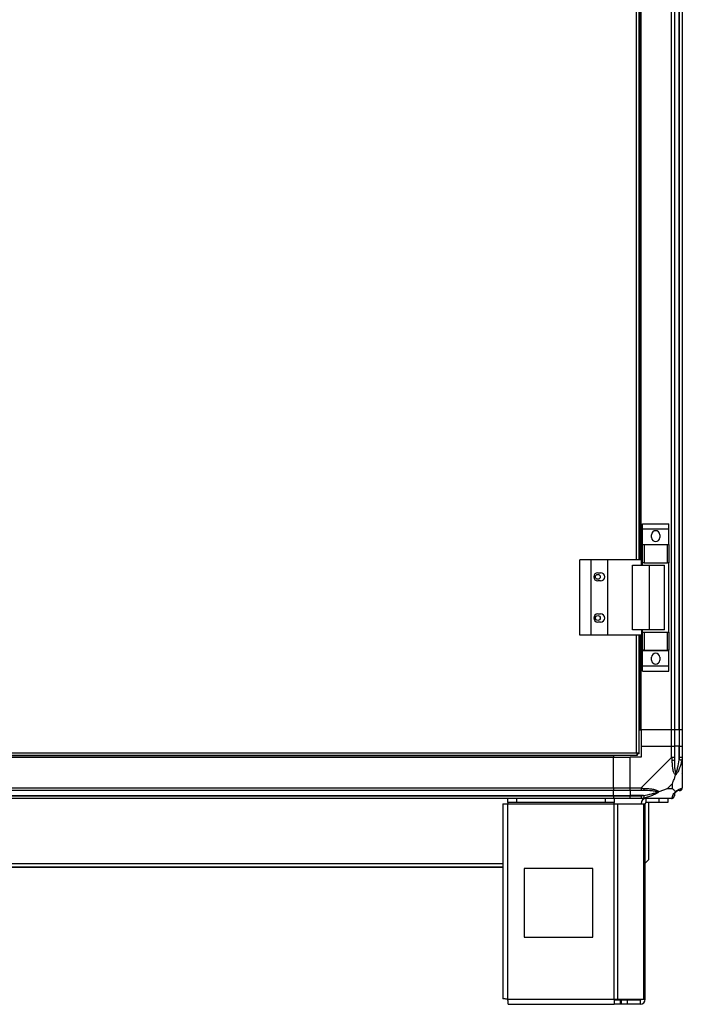
# Model space of a CAD drawing. Units: millimetres. Extents: x 103 to 9848, y 229 to 5404.
# Drawn here: x 9366 to 9848, y 2066 to 2784 of the extents above; entities that cross this region are included whole.
import ezdxf

# ---------------------------------------------------------------- set-up
doc = ezdxf.new("R2010")
doc.units = ezdxf.units.MM

msp = doc.modelspace()

# ---------------------------------------------------------------- linework, layer by layer
at = {"linetype": 'Continuous', "lineweight": 25}
for p, q in [((9840.7, 2266.1), (9840.7, 3461.1)), ((9842.7, 3461.1), (9842.7, 2266.1)), ((9846.2, 2266.1), (9846.2, 3461.1)), ((9846.45, 2266.1), (9846.45, 3461.1)), ((9848.45, 3461.1), (9848.45, 2266.1)), ((9815.15, 2390.1), (9815.15, 2836.1)), ((9816.95, 2390.1), (9816.95, 2836.1)), ((9818.1, 2390.1), (9818.1, 2836.1)), ((9818.45, 2390.1), (9818.45, 2836.1)), ((9819.57, 2416.28), (9838.57, 2416.28)), ((9819.57, 2412.53), (9819.57, 2416.28)), ((9819.57, 2412.53), (9838.57, 2412.53)), ((9819.57, 2401.28), (9819.57, 2412.53)), ((9838.57, 2412.53), (9838.57, 2416.28)), ((9838.57, 2401.28), (9838.57, 2412.53)), ((9826.07, 2406.25), (9826.07, 2408.25)), ((9832.07, 2408.25), (9832.07, 2406.25)), ((9819.57, 2401.28), (9838.57, 2401.28)), ((9819.57, 2401.13), (9819.57, 2401.28)), ((9819.57, 2387.8), (9819.57, 2401.13)), ((9819.57, 2401.13), (9820.57, 2401.13)), ((9820.57, 2401.13), (9820.57, 2387.8)), ((9820.57, 2401.13), (9837.57, 2401.13)), ((9837.57, 2387.8), (9837.57, 2401.13)), ((9837.57, 2401.13), (9838.57, 2401.13)), ((9838.57, 2401.13), (9838.57, 2401.28)), ((9838.57, 2401.13), (9838.57, 2387.8)), ((9773.9, 2335.1), (9773.9, 2390.1)), ((9782.15, 2390.1), (9773.9, 2390.1)), ((9782.15, 2335.1), (9782.15, 2390.1)), ((9794.15, 2390.1), (9782.15, 2390.1)), ((9794.15, 2335.1), (9794.15, 2390.1)), ((9818.82, 2390.1), (9794.15, 2390.1)), ((9818.82, 2386.1), (9818.82, 2390.1)), ((9812.18, 2339.1), (9812.18, 2386.1)), ((9812.18, 2386.1), (9824.47, 2386.1)), ((9820.57, 2387.8), (9819.57, 2387.8)), ((9819.57, 2386.1), (9819.57, 2387.8)), ((9820.57, 2387.8), (9837.57, 2387.8)), ((9824.47, 2339.1), (9824.47, 2386.1)), ((9824.47, 2386.1), (9835.57, 2386.1)), ((9835.57, 2339.1), (9835.57, 2386.1)), ((9838.57, 2387.8), (9837.57, 2387.8)), ((9838.57, 2337.4), (9838.57, 2387.8)), ((9786.95, 2380.6), (9788.95, 2380.6)), ((9788.95, 2374.6), (9786.95, 2374.6)), ((9786.95, 2350.6), (9788.95, 2350.6)), ((9788.95, 2344.6), (9786.95, 2344.6)), ((9824.47, 2339.1), (9812.18, 2339.1)), ((9818.82, 2339.1), (9818.82, 2335.1)), ((9819.57, 2337.4), (9819.57, 2339.1)), ((9835.57, 2339.1), (9824.47, 2339.1)), ((9782.15, 2335.1), (9773.9, 2335.1)), ((9794.15, 2335.1), (9782.15, 2335.1)), ((9818.82, 2335.1), (9794.15, 2335.1)), ((9815.15, 2249.4), (9815.15, 2335.1)), ((9816.95, 2248.61), (9816.95, 2335.1)), ((9818.1, 2266.1), (9818.1, 2335.1)), ((9818.45, 2266.1), (9818.45, 2335.1)), ((9819.57, 2324.08), (9819.57, 2337.4)), ((9819.57, 2337.4), (9820.57, 2337.4)), ((9820.57, 2337.4), (9820.57, 2324.08)), ((9820.57, 2337.4), (9837.57, 2337.4)), ((9837.57, 2324.08), (9837.57, 2337.4)), ((9837.57, 2337.4), (9838.57, 2337.4)), ((9838.57, 2337.4), (9838.57, 2324.08)), ((9820.57, 2324.08), (9819.57, 2324.08)), ((9819.57, 2323.93), (9819.57, 2324.08)), ((9819.57, 2323.93), (9838.57, 2323.93)), ((9819.57, 2312.68), (9819.57, 2323.93)), ((9820.57, 2324.08), (9837.57, 2324.08)), ((9826.07, 2316.95), (9826.07, 2318.95)), ((9832.07, 2318.95), (9832.07, 2316.95)), ((9838.57, 2324.08), (9837.57, 2324.08)), ((9838.57, 2323.93), (9838.57, 2324.08)), ((9838.57, 2312.68), (9838.57, 2323.93)), ((9819.57, 2312.68), (9838.57, 2312.68)), ((9819.57, 2308.93), (9819.57, 2312.68)), ((9838.57, 2308.93), (9838.57, 2312.68)), ((9819.57, 2308.93), (9838.57, 2308.93)), ((9816.95, 2266.1), (9818.1, 2266.1)), ((9818.1, 2266.1), (9818.45, 2266.1)), ((9840.7, 2266.1), (9818.45, 2266.1)), ((9818.45, 2266.1), (9818.45, 2254.1)), ((9842.7, 2266.1), (9840.7, 2266.1)), ((9840.7, 2254.1), (9840.7, 2266.1)), ((9846.2, 2266.1), (9842.7, 2266.1)), ((9842.7, 2266.1), (9842.7, 2254.1)), ((9846.45, 2266.1), (9846.2, 2266.1)), ((9846.2, 2266.1), (9846.2, 2254.1)), ((9848.45, 2266.1), (9846.45, 2266.1)), ((9846.45, 2254.1), (9846.45, 2266.1)), ((9848.45, 2266.1), (9848.45, 2254.1)), ((9818.45, 2254.1), (9818.45, 2246.1)), ((9818.45, 2254.1), (9840.7, 2254.1)), ((9840.7, 2246.05), (9840.7, 2254.1)), ((9840.7, 2254.1), (9842.7, 2254.1)), ((9842.7, 2254.1), (9842.7, 2246.05)), ((9846.2, 2254.1), (9842.7, 2254.1)), ((9846.2, 2244.33), (9846.2, 2254.1)), ((9846.45, 2254.1), (9846.2, 2254.1)), ((9846.45, 2246.05), (9846.45, 2254.1)), ((9846.45, 2254.1), (9848.45, 2254.1)), ((9848.45, 2254.1), (9848.45, 2246.05)), ((8883.45, 2246.45), (9798.45, 2246.45)), ((8883.45, 2246.1), (9798.45, 2246.1)), ((9210.96, 2247.6), (9815.94, 2247.6)), ((9211.75, 2249.4), (9815.15, 2249.4)), ((9798.45, 2247.6), (9798.45, 2246.45)), ((9798.45, 2246.45), (9798.45, 2246.1)), ((9798.45, 2223.85), (9798.45, 2246.1)), ((9798.45, 2246.1), (9810.45, 2246.1)), ((9818.45, 2246.1), (9810.45, 2246.1)), ((9810.45, 2223.85), (9810.45, 2246.1)), ((9815.94, 2248.6), (9815.95, 2248.6)), ((9815.94, 2247.6), (9815.94, 2248.6)), ((9815.95, 2248.61), (9815.95, 2248.6)), ((9816.95, 2248.61), (9815.95, 2248.61)), ((9818.5, 2223.85), (9840.7, 2246.05)), ((9848.45, 2246.05), (9848.45, 2223.85)), ((9848.1, 2234.6), (9848.45, 2234.25)), ((9841.27, 2226.99), (9837.57, 2223.29)), ((9841.27, 2223.29), (9841.27, 2226.99)), ((8883.45, 2223.85), (9798.45, 2223.85)), ((9798.45, 2221.85), (8883.45, 2221.85)), ((8883.45, 2218.35), (9798.45, 2218.35)), ((8883.45, 2218.1), (9798.45, 2218.1)), ((9798.45, 2223.85), (9798.45, 2221.85)), ((9798.45, 2223.85), (9810.45, 2223.85)), ((9798.45, 2218.35), (9798.45, 2221.85)), ((9810.45, 2221.85), (9798.45, 2221.85)), ((9798.45, 2218.1), (9798.45, 2218.35)), ((9798.45, 2218.35), (9810.45, 2218.35)), ((9798.45, 2218.1), (9798.45, 2216.1)), ((9798.45, 2218.1), (9810.45, 2218.1)), ((9810.45, 2223.85), (9818.5, 2223.85)), ((9810.45, 2221.85), (9810.45, 2223.85)), ((9818.5, 2221.85), (9810.45, 2221.85)), ((9810.45, 2221.85), (9810.45, 2218.35)), ((9820.23, 2218.35), (9810.45, 2218.35)), ((9810.45, 2218.35), (9810.45, 2218.1)), ((9810.45, 2218.1), (9818.5, 2218.1)), ((9810.45, 2216.1), (9810.45, 2218.1)), ((9837.57, 2223.29), (9841.27, 2223.29)), ((9798.45, 2216.1), (8883.45, 2216.1)), ((9717.65, 2212.3), (9717.65, 2070.1)), ((9717.65, 2212.3), (9721.45, 2212.3)), ((9721.45, 2213.1), (9721.45, 2216.1)), ((9727.81, 2213.1), (9721.45, 2213.1)), ((9721.45, 2213.1), (9721.45, 2212.3)), ((9721.45, 2212.3), (9798.88, 2212.3)), ((9721.45, 2069.9), (9721.45, 2212.3)), ((9727.81, 2216.1), (9727.81, 2213.1)), ((9792.51, 2213.1), (9727.81, 2213.1)), ((9792.51, 2213.1), (9792.51, 2216.1)), ((9798.88, 2213.1), (9792.51, 2213.1)), ((9810.45, 2216.1), (9798.45, 2216.1)), ((9798.88, 2216.1), (9798.88, 2213.1)), ((9798.88, 2212.3), (9798.88, 2213.1)), ((9798.88, 2069.9), (9798.88, 2212.3)), ((9798.88, 2212.3), (9801.56, 2212.3)), ((9801.56, 2069.9), (9801.56, 2212.3)), ((9801.56, 2212.3), (9820.34, 2212.3)), ((9818.5, 2216.1), (9810.45, 2216.1)), ((9840.7, 2216.1), (9818.5, 2216.1)), ((9820.34, 2069.9), (9820.34, 2212.3)), ((9820.34, 2212.3), (9821.45, 2212.3)), ((9821.45, 2069.9), (9821.45, 2212.3)), ((9822.25, 2213.1), (9822.25, 2216.1)), ((9831.59, 2213.1), (9822.25, 2213.1)), ((9823.95, 2213.1), (9823.95, 2171.49)), ((9831.59, 2213.1), (9831.59, 2216.1)), ((9837.95, 2213.1), (9831.59, 2213.1)), ((9837.95, 2216.1), (9837.95, 2213.1)), ((8964.25, 2168.66), (9717.65, 2168.66)), ((9821.45, 2168.99), (9823.95, 2171.49)), ((9821.45, 2168.98), (9823.95, 2171.48)), ((9823.95, 2171.49), (9823.95, 2171.48)), ((8964.25, 2165.95), (9717.65, 2165.95)), ((9717.65, 2165.94), (8964.25, 2165.94)), ((9733.26, 2165.1), (9733.26, 2115.1)), ((9783.26, 2165.1), (9733.26, 2165.1)), ((9783.26, 2115.1), (9783.26, 2165.1)), ((9733.26, 2115.1), (9783.26, 2115.1)), ((9721.45, 2069.9), (9798.88, 2069.9)), ((9798.88, 2069.9), (9798.88, 2066.1)), ((9798.88, 2069.9), (9801.56, 2069.9)), ((9803.24, 2069.1), (9798.88, 2069.1)), ((9801.56, 2069.9), (9820.34, 2069.9)), ((9803.24, 2069.1), (9803.24, 2066.1)), ((9803.95, 2069.1), (9803.24, 2069.1)), ((9803.95, 2069.1), (9803.95, 2066.1)), ((9808.31, 2069.1), (9803.95, 2069.1)), ((9808.31, 2069.1), (9808.31, 2066.1)), ((9817.65, 2069.1), (9808.31, 2069.1)), ((9817.65, 2069.1), (9817.65, 2066.1)), ((9820.34, 2069.9), (9821.45, 2069.9)), ((9721.65, 2066.1), (9798.88, 2066.1)), ((9803.24, 2066.1), (9798.88, 2066.1)), ((9803.95, 2066.1), (9803.24, 2066.1)), ((9808.31, 2066.1), (9803.95, 2066.1)), ((9817.65, 2066.1), (9808.31, 2066.1))]:
    msp.add_line(p, q, dxfattribs=at)
at = {"linetype": 'Continuous', "lineweight": 25, "flags": 128}
for points in [[(9848.12, 2243.93), (9848.03, 2243.95), (9847.88, 2243.98), (9847.68, 2244.02), (9847.44, 2244.07), (9847.16, 2244.13), (9846.86, 2244.19), (9846.53, 2244.26), (9846.2, 2244.33)], [(9818.5, 2223.85), (9818.5, 2223.85), (9818.91, 2223.68), (9819.59, 2223.56), (9820.62, 2223.46)], [(9820.23, 2218.35), (9820.29, 2218.02), (9820.36, 2217.69), (9820.42, 2217.39), (9820.48, 2217.11), (9820.53, 2216.87), (9820.57, 2216.67), (9820.6, 2216.53), (9820.62, 2216.43)], [(9848.12, 2223.46), (9848.36, 2223.59), (9848.44, 2223.73), (9848.45, 2223.85), (9848.45, 2223.85)]]:
    msp.add_lwpolyline(points, dxfattribs=at)
at = {"linetype": 'Continuous', "lineweight": 25}
for centre in [(9786.95, 2377.6), (9786.95, 2347.6)]:
    msp.add_circle(centre, 1.75, dxfattribs=at)
for centre, radius, start, end in [((9829.07, 2408.25), 3, 0, 180), ((9829.07, 2406.25), 3, 180, 0), ((9786.95, 2377.6), 3, 90, 270), ((9788.95, 2377.6), 3, 270, 90), ((9786.95, 2347.6), 3, 90, 270), ((9788.95, 2347.6), 3, 270, 90), ((9829.07, 2318.95), 3, 0, 180), ((9829.07, 2316.95), 3, 180, 0), ((9841.41, 2246.1), 2.19, 261.57482, 305.98179), ((9818.46, 2223.14), 2.19, 324.00803, 8.43634), ((9840.73, 2218.37), 1.97, 280.63889, 359.55367), ((9846.2, 2218.35), 3.5, 115.64021, 135.81328), ((9846.18, 2223.82), 1.97, 270.44834, 349.35594), ((9822.25, 2212.3), 3.8, 90, 180), ((9822.25, 2212.3), 0.8, 90, 180), ((9817.65, 2069.9), 3.8, 270, 0), ((9817.65, 2069.9), 0.8, 270, 0)]:
    msp.add_arc(centre, radius, start, end, dxfattribs=at)
for points, knots in [([(9815.15, 2249.4), (9815.21, 2249.19), (9815.33, 2248.77), (9815.5, 2248.22), (9815.68, 2247.81), (9815.82, 2247.62), (9815.91, 2247.61), (9815.94, 2247.6)], [0, 0, 0, 0, 0.222946, 0.445898, 0.668883, 0.891864, 1, 1, 1, 1]), ([(9816.95, 2248.61), (9816.93, 2248.67), (9816.89, 2248.79), (9816.55, 2248.97), (9816.06, 2249.14), (9815.56, 2249.29), (9815.25, 2249.38), (9815.15, 2249.4)], [0, 0, 0, 0, 0.222939, 0.4459045, 0.6688977, 0.891855, 1, 1, 1, 1]), ([(9815.95, 2248.61), (9815.94, 2248.69), (9815.91, 2248.83), (9815.7, 2249.03), (9815.44, 2249.22), (9815.24, 2249.35), (9815.15, 2249.4)], [0, 0, 0, 0, 0.275334, 0.529417, 0.78347, 1, 1, 1, 1]), ([(9815.15, 2249.4), (9815.22, 2249.29), (9815.36, 2249.07), (9815.57, 2248.8), (9815.76, 2248.63), (9815.88, 2248.61), (9815.94, 2248.6)], [0, 0, 0, 0, 0.275291, 0.529362, 0.783431, 1, 1, 1, 1]), ([(9841.09, 2243.93), (9841.07, 2244.38), (9841.04, 2245.04), (9840.83, 2245.61), (9840.79, 2246.05), (9840.7, 2246.05), (9840.7, 2246.05)], [0, 0, 0, 0, 0.586139, 0.873954, 0.999973, 1, 1, 1, 1]), ([(9842.7, 2246.05), (9842.67, 2246.05), (9842.61, 2246.05), (9842.15, 2246.05), (9841.49, 2246.05), (9840.96, 2246.05), (9840.7, 2246.05)], [0, 0, 0, 0, 0.2499853, 0.4999906, 0.749996, 1, 1, 1, 1]), ([(9842.7, 2246.05), (9842.7, 2245.79), (9842.7, 2245.21), (9842.7, 2244.64), (9842.7, 2244.33)], [0, 0, 0, 0, 0.455483, 1, 1, 1, 1]), ([(9846.2, 2244.33), (9846.26, 2244.64), (9846.38, 2245.21), (9846.43, 2245.79), (9846.45, 2246.05)], [0, 0, 0, 0, 0.544521, 1, 1, 1, 1]), ([(9848.45, 2246.05), (9848.42, 2246.05), (9848.36, 2246.05), (9847.9, 2246.05), (9847.24, 2246.05), (9846.71, 2246.05), (9846.45, 2246.05)], [0, 0, 0, 0, 0.250013, 0.500009, 0.750005, 1, 1, 1, 1]), ([(9848.45, 2246.05), (9848.45, 2246.05), (9848.45, 2246.05), (9848.42, 2245.47), (9848.31, 2244.89), (9848.19, 2244.29), (9848.12, 2243.93)], [0, 0, 0, 0, 0.000054, 0.201661, 0.518733, 1, 1, 1, 1]), ([(9843.56, 2233.13), (9843.55, 2233.14), (9843.26, 2233.35), (9842.78, 2233.92), (9842.06, 2235.44), (9841.56, 2237.77), (9841.28, 2240.79), (9841.16, 2242.89), (9841.09, 2243.93)], [0, 0, 0, 0, 0.001903, 0.107168, 0.209941, 0.471807, 0.735798, 1, 1, 1, 1]), ([(9842.7, 2244.33), (9842.71, 2242.34), (9842.73, 2239.39), (9843.12, 2236.19), (9843.49, 2234.87), (9843.67, 2234.47), (9843.73, 2234.36)], [0, 0, 0, 0, 0.580926, 0.859832, 0.96159, 1, 1, 1, 1]), ([(9848.12, 2243.93), (9847.86, 2242.89), (9847.33, 2240.8), (9846.25, 2237.76), (9845.21, 2235.45), (9844.27, 2233.89), (9843.8, 2233.39), (9843.56, 2233.13)], [0, 0, 0, 0, 0.263155, 0.528197, 0.790079, 0.892853, 1, 1, 1, 1]), ([(9843.73, 2234.36), (9843.78, 2234.47), (9843.98, 2234.87), (9844.47, 2236.19), (9845.38, 2239.39), (9845.87, 2242.34), (9846.2, 2244.33)], [0, 0, 0, 0, 0.038408, 0.140166, 0.419073, 1, 1, 1, 1]), ([(9841.27, 2226.99), (9841.4, 2227.28), (9841.72, 2227.96), (9842.2, 2229.18), (9842.68, 2230.5), (9843.14, 2231.84), (9843.41, 2232.68), (9843.56, 2233.13)], [0, 0, 0, 0, 0.15109, 0.353322, 0.601528, 0.787211, 1, 1, 1, 1]), ([(9843.73, 2234.36), (9843.73, 2234.35), (9843.73, 2234.21), (9843.72, 2233.79), (9843.62, 2233.39), (9843.56, 2233.13)], [0, 0, 0, 0, 0.00648, 0.352359, 1, 1, 1, 1]), ([(9848.18, 2236.26), (9848.21, 2236.25), (9848.3, 2236.2), (9848.39, 2236.15), (9848.45, 2236.12)], [0, 0, 0, 0, 0.367381, 1, 1, 1, 1]), ([(9818.5, 2223.85), (9818.5, 2223.59), (9818.5, 2223.07), (9818.5, 2222.41), (9818.5, 2221.94), (9818.5, 2221.88), (9818.5, 2221.85)], [0, 0, 0, 0, 0.249985, 0.500023, 0.750007, 1, 1, 1, 1]), ([(9820.23, 2221.85), (9819.91, 2221.85), (9819.34, 2221.85), (9818.77, 2221.85), (9818.5, 2221.85)], [0, 0, 0, 0, 0.5444337, 1, 1, 1, 1]), ([(9818.5, 2218.1), (9818.77, 2218.13), (9819.34, 2218.18), (9819.91, 2218.29), (9820.23, 2218.35)], [0, 0, 0, 0, 0.4555625, 1, 1, 1, 1]), ([(9818.5, 2218.1), (9818.5, 2217.84), (9818.5, 2217.32), (9818.5, 2216.66), (9818.5, 2216.19), (9818.5, 2216.13), (9818.5, 2216.1)], [0, 0, 0, 0, 0.249976, 0.500004, 0.749979, 1, 1, 1, 1]), ([(9830.2, 2220.83), (9830.09, 2220.88), (9829.68, 2221.07), (9828.36, 2221.43), (9825.16, 2221.82), (9822.22, 2221.84), (9820.23, 2221.85)], [0, 0, 0, 0, 0.038406, 0.140181, 0.419076, 1, 1, 1, 1]), ([(9820.23, 2218.35), (9822.22, 2218.68), (9825.16, 2219.17), (9828.36, 2220.08), (9829.68, 2220.58), (9830.09, 2220.77), (9830.2, 2220.83)], [0, 0, 0, 0, 0.58092, 0.859815, 0.96159, 1, 1, 1, 1]), ([(9820.62, 2223.46), (9821.67, 2223.4), (9823.76, 2223.27), (9826.79, 2223), (9829.1, 2222.48), (9830.66, 2221.78), (9831.16, 2221.26), (9831.42, 2220.99)], [0, 0, 0, 0, 0.264207, 0.528203, 0.790077, 0.892857, 1, 1, 1, 1]), ([(9831.42, 2220.99), (9831.42, 2220.99), (9831.21, 2220.75), (9830.64, 2220.28), (9829.11, 2219.35), (9826.79, 2218.3), (9823.76, 2217.22), (9821.67, 2216.7), (9820.62, 2216.43)], [0, 0, 0, 0, 0.001909, 0.107164, 0.209949, 0.471824, 0.734745, 1, 1, 1, 1]), ([(9831.42, 2220.99), (9831.16, 2220.93), (9830.77, 2220.84), (9830.35, 2220.83), (9830.2, 2220.83), (9830.2, 2220.83)], [0, 0, 0, 0, 0.6477615, 0.9936151, 1, 1, 1, 1]), ([(9837.57, 2223.29), (9837.27, 2223.15), (9836.59, 2222.83), (9835.37, 2222.35), (9834.06, 2221.87), (9832.71, 2221.41), (9831.87, 2221.14), (9831.42, 2220.99)], [0, 0, 0, 0, 0.151085, 0.353314, 0.601524, 0.787191, 1, 1, 1, 1]), ([(9840.7, 2216.1), (9840.96, 2216.13), (9841.49, 2216.19), (9842.15, 2216.66), (9842.61, 2217.32), (9842.67, 2217.84), (9842.7, 2218.1)], [0, 0, 0, 0, 0.250007, 0.499987, 0.750019, 1, 1, 1, 1]), ([(9841.09, 2216.43), (9841.15, 2216.69), (9841.27, 2217.22), (9841.56, 2218.3), (9842.07, 2219.35), (9842.77, 2220.28), (9843.29, 2220.75), (9843.56, 2220.99)], [0, 0, 0, 0, 0.2631712, 0.528198, 0.7900799, 0.8928649, 1, 1, 1, 1]), ([(9843.56, 2220.99), (9843.33, 2221.23), (9842.83, 2221.73), (9842.1, 2222.47), (9841.51, 2223.05), (9841.27, 2223.29)], [0, 0, 0, 0, 0.336114, 0.724946, 1, 1, 1, 1]), ([(9843.73, 2220.83), (9843.67, 2220.77), (9843.49, 2220.58), (9843.12, 2220.08), (9842.73, 2219.17), (9842.71, 2218.68), (9842.7, 2218.35)], [0, 0, 0, 0, 0.03841, 0.140191, 0.4190819, 1, 1, 1, 1]), ([(9842.7, 2218.35), (9842.7, 2218.29), (9842.7, 2218.18), (9842.7, 2218.13), (9842.7, 2218.1)], [0, 0, 0, 0, 0.544453, 1, 1, 1, 1]), ([(9843.56, 2220.99), (9843.56, 2221), (9843.81, 2221.3), (9844.27, 2221.77), (9845.21, 2222.49), (9846.25, 2222.99), (9847.33, 2223.28), (9847.86, 2223.4), (9848.12, 2223.46)], [0, 0, 0, 0, 0.001911, 0.107178, 0.209951, 0.471821, 0.73474, 1, 1, 1, 1]), ([(9843.56, 2220.99), (9843.62, 2220.93), (9843.72, 2220.84), (9843.73, 2220.83), (9843.73, 2220.83), (9843.73, 2220.83)], [0, 0, 0, 0, 0.6477295, 0.9936154, 1, 1, 1, 1]), ([(9846.2, 2221.85), (9845.87, 2221.84), (9845.38, 2221.82), (9844.47, 2221.43), (9843.98, 2221.07), (9843.78, 2220.88), (9843.73, 2220.83)], [0, 0, 0, 0, 0.580923, 0.859815, 0.961596, 1, 1, 1, 1]), ([(9846.45, 2221.85), (9846.43, 2221.85), (9846.38, 2221.85), (9846.26, 2221.85), (9846.2, 2221.85)], [0, 0, 0, 0, 0.455546, 1, 1, 1, 1]), ([(9846.45, 2221.85), (9846.71, 2221.88), (9847.24, 2221.94), (9847.9, 2222.41), (9848.36, 2223.07), (9848.42, 2223.59), (9848.45, 2223.85)], [0, 0, 0, 0, 0.250007, 0.499987, 0.750019, 1, 1, 1, 1]), ([(9820.62, 2216.43), (9820.18, 2216.35), (9819.52, 2216.22), (9818.94, 2216.12), (9818.5, 2216.1), (9818.5, 2216.1), (9818.5, 2216.1)], [0, 0, 0, 0, 0.586091, 0.873964, 0.999946, 1, 1, 1, 1]), ([(9840.7, 2216.1), (9840.7, 2216.1), (9840.85, 2216.1), (9840.86, 2216.13), (9841.04, 2216.24), (9841.07, 2216.36), (9841.09, 2216.43)], [0, 0, 0, 0, 0.000027, 0.201657, 0.51881, 1, 1, 1, 1]), ([(9721.45, 2069.9), (9720.95, 2069.92), (9719.96, 2069.95), (9718.7, 2070), (9717.82, 2070.05), (9717.71, 2070.09), (9717.65, 2070.1)], [0, 0, 0, 0, 0.249999, 0.5, 0.749993, 1, 1, 1, 1]), ([(9721.65, 2066.1), (9721.63, 2066.16), (9721.6, 2066.28), (9721.55, 2067.15), (9721.5, 2068.41), (9721.47, 2069.41), (9721.45, 2069.9)], [0, 0, 0, 0, 0.250006, 0.499999, 0.750009, 1, 1, 1, 1])]:
    msp.add_open_spline(points, degree=3, knots=knots, dxfattribs=at)

doc.saveas('drawing.dxf')
